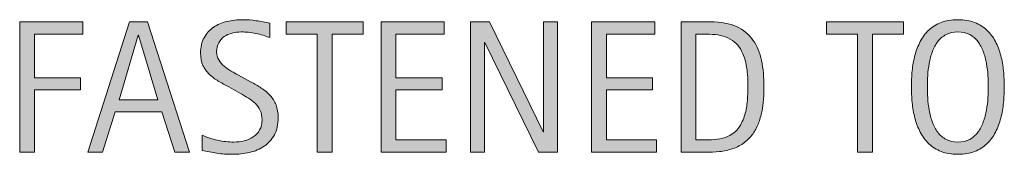
# Model space of a CAD drawing. Units: inches. Extents: x 119 to 663, y 60 to 593.
# Drawn here: x 120 to 205, y 251 to 263 of the extents above; entities that cross this region are included whole.
import ezdxf

# ---------------------------------------------------------------- set-up
doc = ezdxf.new("R2010")
doc.units = ezdxf.units.IN
doc.header["$MEASUREMENT"] = 0
doc.layers.add('CDATEXT', color=7, linetype='Continuous')

# ---------------------------------------------------------------- blocks, each defined once
blk = doc.blocks.new('block 38')
at = {"layer": 'CDATEXT'}
h = blk.add_hatch(color=7, dxfattribs=at)
h.dxf.hatch_style = 2
edge = h.paths.add_edge_path()
edge.add_spline(control_points=[(142.361, 254.115), (142.361, 253.525), (142.251, 253.027), (142.03, 252.621), (141.81, 252.214), (141.516, 251.888), (141.149, 251.641), (140.783, 251.393), (140.36, 251.215), (139.882, 251.106), (139.404, 250.997), (138.907, 250.942), (138.392, 250.942), (137.945, 250.942), (137.508, 250.976), (137.08, 251.042), (136.652, 251.108), (136.223, 251.189), (135.792, 251.285), (135.792, 251.285), (135.792, 252.593), (135.792, 252.593), (136.229, 252.409), (136.677, 252.266), (137.138, 252.16), (137.598, 252.056), (138.065, 252.003), (138.539, 252.003), (138.842, 252.003), (139.141, 252.039), (139.433, 252.11), (139.726, 252.183), (139.985, 252.295), (140.211, 252.449), (140.438, 252.604), (140.622, 252.802), (140.763, 253.044), (140.903, 253.286), (140.974, 253.58), (140.974, 253.926), (140.974, 254.239), (140.922, 254.509), (140.818, 254.735), (140.715, 254.961), (140.575, 255.159), (140.399, 255.329), (140.224, 255.5), (140.023, 255.652), (139.796, 255.788), (139.57, 255.924), (139.337, 256.061), (139.098, 256.199), (139.098, 256.199), (138.1, 256.758), (138.1, 256.758), (137.786, 256.928), (137.484, 257.099), (137.194, 257.272), (136.904, 257.445), (136.645, 257.642), (136.416, 257.862), (136.187, 258.083), (136.004, 258.338), (135.869, 258.628), (135.733, 258.918), (135.665, 259.268), (135.665, 259.678), (135.665, 260.204), (135.768, 260.65), (135.972, 261.018), (136.177, 261.385), (136.448, 261.684), (136.786, 261.915), (137.124, 262.146), (137.51, 262.313), (137.946, 262.418), (138.382, 262.521), (138.832, 262.573), (139.294, 262.573), (139.693, 262.573), (140.085, 262.544), (140.471, 262.485), (140.857, 262.427), (141.246, 262.358), (141.64, 262.278), (141.64, 262.278), (141.64, 261.019), (141.64, 261.019), (141.262, 261.173), (140.86, 261.294), (140.435, 261.382), (140.01, 261.469), (139.589, 261.513), (139.174, 261.513), (138.903, 261.513), (138.641, 261.479), (138.389, 261.413), (138.136, 261.347), (137.91, 261.244), (137.71, 261.106), (137.511, 260.968), (137.352, 260.79), (137.231, 260.572), (137.112, 260.354), (137.052, 260.094), (137.052, 259.791), (137.052, 259.536), (137.113, 259.308), (137.235, 259.105), (137.358, 258.903), (137.512, 258.723), (137.698, 258.563), (137.884, 258.404), (138.086, 258.262), (138.304, 258.137), (138.521, 258.012), (138.729, 257.896), (138.925, 257.79), (138.925, 257.79), (139.978, 257.216), (139.978, 257.216), (140.307, 257.035), (140.617, 256.853), (140.906, 256.666), (141.196, 256.48), (141.449, 256.268), (141.664, 256.028), (141.879, 255.789), (142.049, 255.516), (142.174, 255.207), (142.299, 254.899), (142.361, 254.535), (142.361, 254.115)], knot_values=[0, 0, 0, 0, 1, 1, 1, 2, 2, 2, 3, 3, 3, 4, 4, 4, 5, 5, 5, 6, 6, 6, 7, 7, 7, 8, 8, 8, 9, 9, 9, 10, 10, 10, 11, 11, 11, 12, 12, 12, 13, 13, 13, 14, 14, 14, 15, 15, 15, 16, 16, 16, 17, 17, 17, 18, 18, 18, 19, 19, 19, 20, 20, 20, 21, 21, 21, 22, 22, 22, 23, 23, 23, 24, 24, 24, 25, 25, 25, 26, 26, 26, 27, 27, 27, 28, 28, 28, 29, 29, 29, 30, 30, 30, 31, 31, 31, 32, 32, 32, 33, 33, 33, 34, 34, 34, 35, 35, 35, 36, 36, 36, 37, 37, 37, 38, 38, 38, 39, 39, 39, 40, 40, 40, 41, 41, 41, 42, 42, 42, 43, 43, 43, 44, 44, 44, 44], degree=3, periodic=1)
h = blk.add_hatch(color=7, dxfattribs=at)
h.dxf.hatch_style = 2
edge = h.paths.add_edge_path()
edge.add_spline(control_points=[(205.017, 256.778), (205.017, 256.331), (204.994, 255.877), (204.949, 255.415), (204.904, 254.952), (204.826, 254.506), (204.714, 254.075), (204.603, 253.645), (204.45, 253.238), (204.256, 252.855), (204.062, 252.474), (203.816, 252.141), (203.518, 251.859), (203.221, 251.577), (202.866, 251.354), (202.454, 251.189), (202.042, 251.025), (201.562, 250.942), (201.015, 250.942), (200.462, 250.942), (199.98, 251.025), (199.568, 251.189), (199.156, 251.354), (198.802, 251.577), (198.504, 251.859), (198.207, 252.141), (197.961, 252.472), (197.767, 252.852), (197.573, 253.231), (197.418, 253.637), (197.304, 254.067), (197.19, 254.498), (197.11, 254.944), (197.065, 255.407), (197.02, 255.869), (196.998, 256.326), (196.998, 256.778), (196.998, 257.229), (197.02, 257.687), (197.065, 258.149), (197.11, 258.611), (197.19, 259.057), (197.304, 259.484), (197.418, 259.912), (197.573, 260.314), (197.767, 260.692), (197.961, 261.069), (198.207, 261.397), (198.504, 261.677), (198.802, 261.955), (199.156, 262.175), (199.568, 262.334), (199.98, 262.493), (200.462, 262.573), (201.015, 262.573), (201.562, 262.573), (202.042, 262.492), (202.454, 262.33), (202.866, 262.168), (203.221, 261.947), (203.518, 261.669), (203.816, 261.39), (204.062, 261.062), (204.256, 260.684), (204.45, 260.307), (204.603, 259.904), (204.714, 259.477), (204.826, 259.049), (204.904, 258.604), (204.949, 258.141), (204.994, 257.679), (205.017, 257.225), (205.017, 256.778)], knot_values=[0, 0, 0, 0, 1, 1, 1, 2, 2, 2, 3, 3, 3, 4, 4, 4, 5, 5, 5, 6, 6, 6, 7, 7, 7, 8, 8, 8, 9, 9, 9, 10, 10, 10, 11, 11, 11, 12, 12, 12, 13, 13, 13, 14, 14, 14, 15, 15, 15, 16, 16, 16, 17, 17, 17, 18, 18, 18, 19, 19, 19, 20, 20, 20, 21, 21, 21, 22, 22, 22, 23, 23, 23, 24, 24, 24, 24], degree=3, periodic=1)
edge = h.paths.add_edge_path()
edge.add_spline(control_points=[(203.63, 256.79), (203.63, 257.082), (203.621, 257.402), (203.602, 257.751), (203.583, 258.1), (203.542, 258.448), (203.478, 258.796), (203.414, 259.145), (203.324, 259.482), (203.207, 259.81), (203.09, 260.137), (202.935, 260.427), (202.744, 260.68), (202.552, 260.932), (202.314, 261.134), (202.029, 261.285), (201.744, 261.438), (201.405, 261.513), (201.011, 261.513), (200.617, 261.513), (200.278, 261.438), (199.993, 261.285), (199.708, 261.134), (199.469, 260.932), (199.274, 260.68), (199.081, 260.427), (198.925, 260.137), (198.808, 259.81), (198.69, 259.482), (198.6, 259.145), (198.536, 258.796), (198.472, 258.448), (198.431, 258.1), (198.413, 257.751), (198.394, 257.402), (198.385, 257.082), (198.385, 256.79), (198.385, 256.492), (198.394, 256.167), (198.413, 255.816), (198.431, 255.466), (198.472, 255.113), (198.536, 254.76), (198.6, 254.405), (198.69, 254.062), (198.808, 253.73), (198.925, 253.397), (199.081, 253.104), (199.274, 252.849), (199.469, 252.593), (199.708, 252.389), (199.993, 252.234), (200.278, 252.08), (200.617, 252.003), (201.011, 252.003), (201.405, 252.003), (201.744, 252.08), (202.029, 252.234), (202.314, 252.389), (202.552, 252.595), (202.744, 252.853), (202.935, 253.11), (203.09, 253.405), (203.207, 253.738), (203.324, 254.07), (203.414, 254.415), (203.478, 254.771), (203.542, 255.128), (203.583, 255.48), (203.602, 255.828), (203.621, 256.177), (203.63, 256.497), (203.63, 256.79)], knot_values=[0, 0, 0, 0, 1, 1, 1, 2, 2, 2, 3, 3, 3, 4, 4, 4, 5, 5, 5, 6, 6, 6, 7, 7, 7, 8, 8, 8, 9, 9, 9, 10, 10, 10, 11, 11, 11, 12, 12, 12, 13, 13, 13, 14, 14, 14, 15, 15, 15, 16, 16, 16, 17, 17, 17, 18, 18, 18, 19, 19, 19, 20, 20, 20, 21, 21, 21, 22, 22, 22, 23, 23, 23, 24, 24, 24, 24], degree=3, periodic=1)
h = blk.add_hatch(color=7, dxfattribs=at)
h.dxf.hatch_style = 2
h.paths.add_polyline_path([(121.333, 261.33), (121.333, 257.56), (125.318, 257.56), (125.318, 256.499), (121.333, 256.499), (121.333, 251.126), (120.057, 251.126), (120.057, 262.39), (125.51, 262.39), (125.51, 261.33)])
h = blk.add_hatch(color=7, dxfattribs=at)
h.dxf.hatch_style = 2
h.paths.add_polyline_path([(133.445, 251.126), (132.313, 254.602), (128.296, 254.602), (127.204, 251.126), (125.928, 251.126), (129.523, 262.39), (131.078, 262.39), (134.713, 251.126)])
h.paths.add_polyline_path([(130.32, 261.234), (130.289, 261.234), (128.639, 255.662), (131.971, 255.662)])
h = blk.add_hatch(color=7, dxfattribs=at)
h.dxf.hatch_style = 2
h.paths.add_polyline_path([(147.012, 261.33), (147.012, 251.126), (145.737, 251.126), (145.737, 261.33), (143.042, 261.33), (143.042, 262.39), (149.707, 262.39), (149.707, 261.33)])
h = blk.add_hatch(color=7, dxfattribs=at)
h.dxf.hatch_style = 2
h.paths.add_polyline_path([(151.242, 251.126), (151.242, 262.39), (156.694, 262.39), (156.694, 261.33), (152.517, 261.33), (152.517, 257.56), (156.503, 257.56), (156.503, 256.499), (152.517, 256.499), (152.517, 252.187), (156.846, 252.187), (156.846, 251.126)])
h = blk.add_hatch(color=7, dxfattribs=at)
h.dxf.hatch_style = 2
h.paths.add_polyline_path([(164.837, 251.126), (160.206, 260.612), (160.173, 260.612), (160.173, 251.126), (158.962, 251.126), (158.962, 262.39), (160.596, 262.39), (165.235, 252.872), (165.267, 252.872), (165.267, 262.39), (166.471, 262.39), (166.471, 251.126)])
h = blk.add_hatch(color=7, dxfattribs=at)
h.dxf.hatch_style = 2
h.paths.add_polyline_path([(169.409, 251.126), (169.409, 262.39), (174.861, 262.39), (174.861, 261.33), (170.684, 261.33), (170.684, 257.56), (174.67, 257.56), (174.67, 256.499), (170.684, 256.499), (170.684, 252.187), (175.013, 252.187), (175.013, 251.126)])
h = blk.add_hatch(color=7, dxfattribs=at)
h.dxf.hatch_style = 2
edge = h.paths.add_edge_path()
edge.add_spline(control_points=[(184.279, 256.794), (184.279, 256.438), (184.266, 256.075), (184.239, 255.706), (184.213, 255.336), (184.164, 254.975), (184.092, 254.621), (184.02, 254.268), (183.922, 253.928), (183.797, 253.602), (183.672, 253.274), (183.51, 252.973), (183.311, 252.696), (183.111, 252.42), (182.873, 252.173), (182.593, 251.955), (182.314, 251.737), (181.983, 251.564), (181.601, 251.437), (181.224, 251.304), (180.837, 251.219), (180.441, 251.182), (180.045, 251.145), (179.648, 251.126), (179.249, 251.126), (179.249, 251.126), (177.129, 251.126), (177.129, 251.126), (177.129, 251.126), (177.129, 262.39), (177.129, 262.39), (177.129, 262.39), (179.664, 262.39), (179.664, 262.39), (180.567, 262.39), (181.316, 262.25), (181.912, 261.972), (182.507, 261.692), (182.98, 261.305), (183.331, 260.808), (183.682, 260.311), (183.927, 259.721), (184.068, 259.038), (184.209, 258.354), (184.279, 257.606), (184.279, 256.794)], knot_values=[0, 0, 0, 0, 1, 1, 1, 2, 2, 2, 3, 3, 3, 4, 4, 4, 5, 5, 5, 6, 6, 6, 7, 7, 7, 8, 8, 8, 9, 9, 9, 10, 10, 10, 11, 11, 11, 12, 12, 12, 13, 13, 13, 14, 14, 14, 15, 15, 15, 15], degree=3, periodic=1)
edge = h.paths.add_edge_path()
edge.add_spline(control_points=[(182.892, 256.778), (182.892, 257.038), (182.886, 257.312), (182.873, 257.599), (182.859, 257.886), (182.83, 258.172), (182.785, 258.456), (182.739, 258.74), (182.674, 259.018), (182.589, 259.289), (182.504, 259.56), (182.391, 259.812), (182.25, 260.042), (182.11, 260.273), (181.933, 260.478), (181.72, 260.656), (181.508, 260.834), (181.255, 260.977), (180.963, 261.083), (180.676, 261.188), (180.376, 261.257), (180.062, 261.286), (179.749, 261.315), (179.435, 261.33), (179.122, 261.33), (179.122, 261.33), (178.404, 261.33), (178.404, 261.33), (178.404, 261.33), (178.404, 252.187), (178.404, 252.187), (178.404, 252.187), (179.265, 252.187), (179.265, 252.187), (179.584, 252.187), (179.908, 252.205), (180.238, 252.242), (180.567, 252.279), (180.881, 252.364), (181.178, 252.497), (181.572, 252.678), (181.882, 252.932), (182.111, 253.259), (182.339, 253.585), (182.511, 253.948), (182.625, 254.347), (182.739, 254.745), (182.812, 255.157), (182.844, 255.582), (182.876, 256.007), (182.892, 256.406), (182.892, 256.778)], knot_values=[0, 0, 0, 0, 1, 1, 1, 2, 2, 2, 3, 3, 3, 4, 4, 4, 5, 5, 5, 6, 6, 6, 7, 7, 7, 8, 8, 8, 9, 9, 9, 10, 10, 10, 11, 11, 11, 12, 12, 12, 13, 13, 13, 14, 14, 14, 15, 15, 15, 16, 16, 16, 17, 17, 17, 17], degree=3, periodic=1)
h = blk.add_hatch(color=7, dxfattribs=at)
h.dxf.hatch_style = 2
h.paths.add_polyline_path([(193.638, 261.33), (193.638, 251.126), (192.362, 251.126), (192.362, 261.33), (189.668, 261.33), (189.668, 262.39), (196.332, 262.39), (196.332, 261.33)])
at = {"layer": 'CDATEXT', "lineweight": 0}
for points in [[(121.333, 261.33), (121.333, 257.56), (125.318, 257.56), (125.318, 256.499), (121.333, 256.499), (121.333, 251.126), (120.057, 251.126), (120.057, 262.39), (125.51, 262.39), (125.51, 261.33), (121.333, 261.33)], [(133.445, 251.126), (132.313, 254.602), (128.296, 254.602), (127.204, 251.126), (125.928, 251.126), (129.523, 262.39), (131.078, 262.39), (134.713, 251.126), (133.445, 251.126)], [(147.012, 261.33), (147.012, 251.126), (145.737, 251.126), (145.737, 261.33), (143.042, 261.33), (143.042, 262.39), (149.707, 262.39), (149.707, 261.33), (147.012, 261.33)], [(151.242, 251.126), (151.242, 262.39), (156.694, 262.39), (156.694, 261.33), (152.517, 261.33), (152.517, 257.56), (156.503, 257.56), (156.503, 256.499), (152.517, 256.499), (152.517, 252.187), (156.846, 252.187), (156.846, 251.126), (151.242, 251.126)], [(164.837, 251.126), (160.206, 260.612), (160.173, 260.612), (160.173, 251.126), (158.962, 251.126), (158.962, 262.39), (160.596, 262.39), (165.235, 252.872), (165.267, 252.872), (165.267, 262.39), (166.471, 262.39), (166.471, 251.126), (164.837, 251.126)], [(169.409, 251.126), (169.409, 262.39), (174.861, 262.39), (174.861, 261.33), (170.684, 261.33), (170.684, 257.56), (174.67, 257.56), (174.67, 256.499), (170.684, 256.499), (170.684, 252.187), (175.013, 252.187), (175.013, 251.126), (169.409, 251.126)], [(193.638, 261.33), (193.638, 251.126), (192.362, 251.126), (192.362, 261.33), (189.668, 261.33), (189.668, 262.39), (196.332, 262.39), (196.332, 261.33), (193.638, 261.33)], [(130.32, 261.234), (130.289, 261.234), (128.639, 255.662), (131.971, 255.662), (130.32, 261.234)]]:
    blk.add_lwpolyline(points, dxfattribs=at)
for points, knots in [([(142.361, 254.115), (142.361, 253.525), (142.251, 253.027), (142.03, 252.621), (141.81, 252.214), (141.516, 251.888), (141.149, 251.641), (140.783, 251.393), (140.36, 251.215), (139.882, 251.106), (139.404, 250.997), (138.907, 250.942), (138.392, 250.942), (137.945, 250.942), (137.508, 250.976), (137.08, 251.042), (136.652, 251.108), (136.223, 251.189), (135.792, 251.285), (135.792, 251.285), (135.792, 252.593), (135.792, 252.593), (136.229, 252.409), (136.677, 252.266), (137.138, 252.16), (137.598, 252.056), (138.065, 252.003), (138.539, 252.003), (138.842, 252.003), (139.141, 252.039), (139.433, 252.11), (139.726, 252.183), (139.985, 252.295), (140.211, 252.449), (140.438, 252.604), (140.622, 252.802), (140.763, 253.044), (140.903, 253.286), (140.974, 253.58), (140.974, 253.926), (140.974, 254.239), (140.922, 254.509), (140.818, 254.735), (140.715, 254.961), (140.575, 255.159), (140.399, 255.329), (140.224, 255.5), (140.023, 255.652), (139.796, 255.788), (139.57, 255.924), (139.337, 256.061), (139.098, 256.199), (139.098, 256.199), (138.1, 256.758), (138.1, 256.758), (137.786, 256.928), (137.484, 257.099), (137.194, 257.272), (136.904, 257.445), (136.645, 257.642), (136.416, 257.862), (136.187, 258.083), (136.004, 258.338), (135.869, 258.628), (135.733, 258.918), (135.665, 259.268), (135.665, 259.678), (135.665, 260.204), (135.768, 260.65), (135.972, 261.018), (136.177, 261.385), (136.448, 261.684), (136.786, 261.915), (137.124, 262.146), (137.51, 262.313), (137.946, 262.418), (138.382, 262.521), (138.832, 262.573), (139.294, 262.573), (139.693, 262.573), (140.085, 262.544), (140.471, 262.485), (140.857, 262.427), (141.246, 262.358), (141.64, 262.278), (141.64, 262.278), (141.64, 261.019), (141.64, 261.019), (141.262, 261.173), (140.86, 261.294), (140.435, 261.382), (140.01, 261.469), (139.589, 261.513), (139.174, 261.513), (138.903, 261.513), (138.641, 261.479), (138.389, 261.413), (138.136, 261.347), (137.91, 261.244), (137.71, 261.106), (137.511, 260.968), (137.352, 260.79), (137.231, 260.572), (137.112, 260.354), (137.052, 260.094), (137.052, 259.791), (137.052, 259.536), (137.113, 259.308), (137.235, 259.105), (137.358, 258.903), (137.512, 258.723), (137.698, 258.563), (137.884, 258.404), (138.086, 258.262), (138.304, 258.137), (138.521, 258.012), (138.729, 257.896), (138.925, 257.79), (138.925, 257.79), (139.978, 257.216), (139.978, 257.216), (140.307, 257.035), (140.617, 256.853), (140.906, 256.666), (141.196, 256.48), (141.449, 256.268), (141.664, 256.028), (141.879, 255.789), (142.049, 255.516), (142.174, 255.207), (142.299, 254.899), (142.361, 254.535), (142.361, 254.115)], [0, 0, 0, 0, 1, 1, 1, 2, 2, 2, 3, 3, 3, 4, 4, 4, 5, 5, 5, 6, 6, 6, 7, 7, 7, 8, 8, 8, 9, 9, 9, 10, 10, 10, 11, 11, 11, 12, 12, 12, 13, 13, 13, 14, 14, 14, 15, 15, 15, 16, 16, 16, 17, 17, 17, 18, 18, 18, 19, 19, 19, 20, 20, 20, 21, 21, 21, 22, 22, 22, 23, 23, 23, 24, 24, 24, 25, 25, 25, 26, 26, 26, 27, 27, 27, 28, 28, 28, 29, 29, 29, 30, 30, 30, 31, 31, 31, 32, 32, 32, 33, 33, 33, 34, 34, 34, 35, 35, 35, 36, 36, 36, 37, 37, 37, 38, 38, 38, 39, 39, 39, 40, 40, 40, 41, 41, 41, 42, 42, 42, 43, 43, 43, 44, 44, 44, 44]), ([(205.017, 256.778), (205.017, 256.331), (204.994, 255.877), (204.949, 255.415), (204.904, 254.952), (204.826, 254.506), (204.714, 254.075), (204.603, 253.645), (204.45, 253.238), (204.256, 252.855), (204.062, 252.474), (203.816, 252.141), (203.518, 251.859), (203.221, 251.577), (202.866, 251.354), (202.454, 251.189), (202.042, 251.025), (201.562, 250.942), (201.015, 250.942), (200.462, 250.942), (199.98, 251.025), (199.568, 251.189), (199.156, 251.354), (198.802, 251.577), (198.504, 251.859), (198.207, 252.141), (197.961, 252.472), (197.767, 252.852), (197.573, 253.231), (197.418, 253.637), (197.304, 254.067), (197.19, 254.498), (197.11, 254.944), (197.065, 255.407), (197.02, 255.869), (196.998, 256.326), (196.998, 256.778), (196.998, 257.229), (197.02, 257.687), (197.065, 258.149), (197.11, 258.611), (197.19, 259.057), (197.304, 259.484), (197.418, 259.912), (197.573, 260.314), (197.767, 260.692), (197.961, 261.069), (198.207, 261.397), (198.504, 261.677), (198.802, 261.955), (199.156, 262.175), (199.568, 262.334), (199.98, 262.493), (200.462, 262.573), (201.015, 262.573), (201.562, 262.573), (202.042, 262.492), (202.454, 262.33), (202.866, 262.168), (203.221, 261.947), (203.518, 261.669), (203.816, 261.39), (204.062, 261.062), (204.256, 260.684), (204.45, 260.307), (204.603, 259.904), (204.714, 259.477), (204.826, 259.049), (204.904, 258.604), (204.949, 258.141), (204.994, 257.679), (205.017, 257.225), (205.017, 256.778)], [0, 0, 0, 0, 1, 1, 1, 2, 2, 2, 3, 3, 3, 4, 4, 4, 5, 5, 5, 6, 6, 6, 7, 7, 7, 8, 8, 8, 9, 9, 9, 10, 10, 10, 11, 11, 11, 12, 12, 12, 13, 13, 13, 14, 14, 14, 15, 15, 15, 16, 16, 16, 17, 17, 17, 18, 18, 18, 19, 19, 19, 20, 20, 20, 21, 21, 21, 22, 22, 22, 23, 23, 23, 24, 24, 24, 24]), ([(184.279, 256.794), (184.279, 256.438), (184.266, 256.075), (184.239, 255.706), (184.213, 255.336), (184.164, 254.975), (184.092, 254.621), (184.02, 254.268), (183.922, 253.928), (183.797, 253.602), (183.672, 253.274), (183.51, 252.973), (183.311, 252.696), (183.111, 252.42), (182.873, 252.173), (182.593, 251.955), (182.314, 251.737), (181.983, 251.564), (181.601, 251.437), (181.224, 251.304), (180.837, 251.219), (180.441, 251.182), (180.045, 251.145), (179.648, 251.126), (179.249, 251.126), (179.249, 251.126), (177.129, 251.126), (177.129, 251.126), (177.129, 251.126), (177.129, 262.39), (177.129, 262.39), (177.129, 262.39), (179.664, 262.39), (179.664, 262.39), (180.567, 262.39), (181.316, 262.25), (181.912, 261.972), (182.507, 261.692), (182.98, 261.305), (183.331, 260.808), (183.682, 260.311), (183.927, 259.721), (184.068, 259.038), (184.209, 258.354), (184.279, 257.606), (184.279, 256.794)], [0, 0, 0, 0, 1, 1, 1, 2, 2, 2, 3, 3, 3, 4, 4, 4, 5, 5, 5, 6, 6, 6, 7, 7, 7, 8, 8, 8, 9, 9, 9, 10, 10, 10, 11, 11, 11, 12, 12, 12, 13, 13, 13, 14, 14, 14, 15, 15, 15, 15]), ([(182.892, 256.778), (182.892, 257.038), (182.886, 257.312), (182.873, 257.599), (182.859, 257.886), (182.83, 258.172), (182.785, 258.456), (182.739, 258.74), (182.674, 259.018), (182.589, 259.289), (182.504, 259.56), (182.391, 259.812), (182.25, 260.042), (182.11, 260.273), (181.933, 260.478), (181.72, 260.656), (181.508, 260.834), (181.255, 260.977), (180.963, 261.083), (180.676, 261.188), (180.376, 261.257), (180.062, 261.286), (179.749, 261.315), (179.435, 261.33), (179.122, 261.33), (179.122, 261.33), (178.404, 261.33), (178.404, 261.33), (178.404, 261.33), (178.404, 252.187), (178.404, 252.187), (178.404, 252.187), (179.265, 252.187), (179.265, 252.187), (179.584, 252.187), (179.908, 252.205), (180.238, 252.242), (180.567, 252.279), (180.881, 252.364), (181.178, 252.497), (181.572, 252.678), (181.882, 252.932), (182.111, 253.259), (182.339, 253.585), (182.511, 253.948), (182.625, 254.347), (182.739, 254.745), (182.812, 255.157), (182.844, 255.582), (182.876, 256.007), (182.892, 256.406), (182.892, 256.778)], [0, 0, 0, 0, 1, 1, 1, 2, 2, 2, 3, 3, 3, 4, 4, 4, 5, 5, 5, 6, 6, 6, 7, 7, 7, 8, 8, 8, 9, 9, 9, 10, 10, 10, 11, 11, 11, 12, 12, 12, 13, 13, 13, 14, 14, 14, 15, 15, 15, 16, 16, 16, 17, 17, 17, 17]), ([(203.63, 256.79), (203.63, 257.082), (203.621, 257.402), (203.602, 257.751), (203.583, 258.1), (203.542, 258.448), (203.478, 258.796), (203.414, 259.145), (203.324, 259.482), (203.207, 259.81), (203.09, 260.137), (202.935, 260.427), (202.744, 260.68), (202.552, 260.932), (202.314, 261.134), (202.029, 261.285), (201.744, 261.438), (201.405, 261.513), (201.011, 261.513), (200.617, 261.513), (200.278, 261.438), (199.993, 261.285), (199.708, 261.134), (199.469, 260.932), (199.274, 260.68), (199.081, 260.427), (198.925, 260.137), (198.808, 259.81), (198.69, 259.482), (198.6, 259.145), (198.536, 258.796), (198.472, 258.448), (198.431, 258.1), (198.413, 257.751), (198.394, 257.402), (198.385, 257.082), (198.385, 256.79), (198.385, 256.492), (198.394, 256.167), (198.413, 255.816), (198.431, 255.466), (198.472, 255.113), (198.536, 254.76), (198.6, 254.405), (198.69, 254.062), (198.808, 253.73), (198.925, 253.397), (199.081, 253.104), (199.274, 252.849), (199.469, 252.593), (199.708, 252.389), (199.993, 252.234), (200.278, 252.08), (200.617, 252.003), (201.011, 252.003), (201.405, 252.003), (201.744, 252.08), (202.029, 252.234), (202.314, 252.389), (202.552, 252.595), (202.744, 252.853), (202.935, 253.11), (203.09, 253.405), (203.207, 253.738), (203.324, 254.07), (203.414, 254.415), (203.478, 254.771), (203.542, 255.128), (203.583, 255.48), (203.602, 255.828), (203.621, 256.177), (203.63, 256.497), (203.63, 256.79)], [0, 0, 0, 0, 1, 1, 1, 2, 2, 2, 3, 3, 3, 4, 4, 4, 5, 5, 5, 6, 6, 6, 7, 7, 7, 8, 8, 8, 9, 9, 9, 10, 10, 10, 11, 11, 11, 12, 12, 12, 13, 13, 13, 14, 14, 14, 15, 15, 15, 16, 16, 16, 17, 17, 17, 18, 18, 18, 19, 19, 19, 20, 20, 20, 21, 21, 21, 22, 22, 22, 23, 23, 23, 24, 24, 24, 24])]:
    blk.add_open_spline(points, degree=3, knots=knots, dxfattribs=at)
blk = doc.blocks.new('block 37')
at = {"layer": 'CDATEXT'}
blk.add_blockref('block 38', (0, 0), dxfattribs=at)

msp = doc.modelspace()

# ---------------------------------------------------------------- block references
at = {"layer": 'CDATEXT'}
msp.add_blockref('block 37', (0, 0), dxfattribs=at)

doc.saveas('drawing.dxf')
